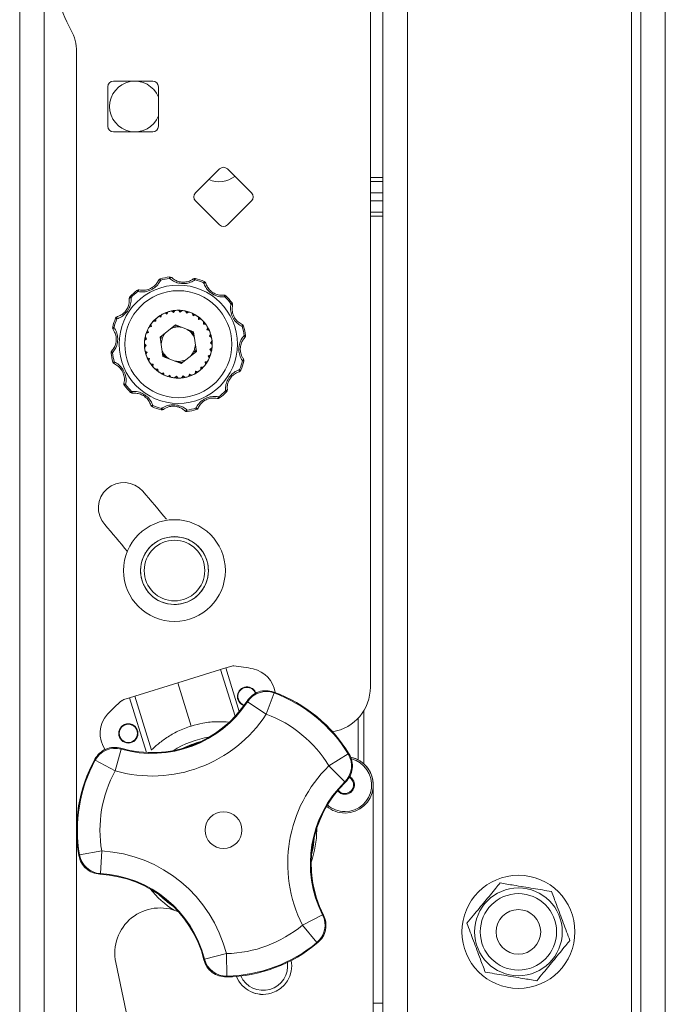
# Paper-space layout 'Sheet3' of a CAD drawing. Units: inches. Extents: x 4 to 132, y 2 to 86.
# Drawn here: x 101 to 104, y 41 to 47 of the extents above; entities that cross this region are included whole.
import ezdxf

# ---------------------------------------------------------------- set-up
doc = ezdxf.new("R2010")
doc.units = ezdxf.units.IN
doc.header["$MEASUREMENT"] = 0

psp = doc.layouts.new('Sheet3')

# ---------------------------------------------------------------- linework, layer by layer
at = {"color": 7, "linetype": 'Continuous', "lineweight": 15, "ltscale": 8}
for p, q in [((104.1155, 36.6174), (104.1155, 55.1174)), ((104.2514, 36.6174), (104.2514, 55.1174)), ((102.6889, 54.3672), (102.6889, 37.3672)), ((102.8247, 54.3672), (102.8247, 37.3672)), ((100.6806, 37.6216), (100.6806, 54.1216)), ((100.8164, 37.6216), (100.8164, 54.1216)), ((104.0639, 38.3047), (104.0639, 49.5969)), ((102.6202, 47.0511), (102.6202, 43.1573)), ((100.9952, 41.2696), (100.9952, 46.6697)), ((101.4165, 46.5072), (101.199, 46.5072)), ((101.1677, 46.4759), (101.1677, 46.2584)), ((101.4477, 46.2584), (101.4477, 46.4759)), ((101.199, 46.2272), (101.4165, 46.2272)), ((101.7856, 46.0219), (101.653, 45.8893)), ((101.9624, 45.8893), (101.8298, 46.0219)), ((101.653, 45.8451), (101.7856, 45.7125)), ((101.8298, 45.7125), (101.9624, 45.8451)), ((101.4583, 45.4149), (101.4604, 45.4074)), ((101.5086, 45.4251), (101.5096, 45.4173)), ((101.6524, 45.4162), (101.6504, 45.4086)), ((101.701, 45.3998), (101.6981, 45.3926)), ((101.3293, 45.3507), (101.334, 45.3445)), ((101.2908, 45.3167), (101.2964, 45.3113)), ((101.8212, 45.3202), (101.8157, 45.3147)), ((101.4917, 45.2288), (101.5011, 45.2321)), ((101.4953, 45.2195), (101.5009, 45.232)), ((101.5297, 45.2387), (101.5199, 45.237)), ((101.5201, 45.237), (101.5312, 45.2288)), ((101.5297, 45.2387), (101.5395, 45.2399)), ((101.5312, 45.2288), (101.5393, 45.2399)), ((101.5688, 45.2405), (101.5589, 45.2408)), ((101.5591, 45.2408), (101.5682, 45.2305)), ((101.5682, 45.2305), (101.5785, 45.2397)), ((101.5688, 45.2405), (101.5787, 45.2396)), ((101.6075, 45.2341), (101.5979, 45.2365)), ((101.598, 45.2364), (101.6048, 45.2244)), ((101.6075, 45.2341), (101.617, 45.2312)), ((101.8551, 45.2818), (101.8489, 45.277)), ((101.2112, 45.1966), (101.2184, 45.1937)), ((101.4261, 45.1868), (101.4192, 45.1797)), ((101.4193, 45.1798), (101.4331, 45.1797)), ((101.4261, 45.1868), (101.4333, 45.1936)), ((101.4331, 45.1797), (101.4332, 45.1935)), ((101.4567, 45.2113), (101.4485, 45.2057)), ((101.4486, 45.2058), (101.4621, 45.2028)), ((101.4567, 45.2113), (101.4652, 45.2164)), ((101.4621, 45.2028), (101.465, 45.2163)), ((101.4917, 45.2288), (101.4826, 45.2251)), ((101.4827, 45.2252), (101.4953, 45.2195)), ((101.6048, 45.2244), (101.6168, 45.2313)), ((101.644, 45.2198), (101.6351, 45.2241)), ((101.6352, 45.2241), (101.6394, 45.2109)), ((101.6394, 45.2109), (101.6525, 45.2151)), ((101.644, 45.2198), (101.6526, 45.215)), ((101.6767, 45.1982), (101.6689, 45.2043)), ((101.669, 45.2042), (101.6704, 45.1905)), ((101.6704, 45.1905), (101.6841, 45.1918)), ((101.6767, 45.1982), (101.6842, 45.1917)), ((101.698, 45.1778), (101.6964, 45.1641)), ((101.7042, 45.1703), (101.6979, 45.1779)), ((101.1949, 45.148), (101.2024, 45.146)), ((101.3831, 45.1217), (101.387, 45.1308)), ((101.3925, 45.1181), (101.3869, 45.1307)), ((101.4012, 45.1565), (101.396, 45.1481)), ((101.396, 45.1482), (101.4095, 45.151)), ((101.4012, 45.1565), (101.4068, 45.1646)), ((101.4095, 45.151), (101.4068, 45.1645)), ((101.5415, 45.1604), (101.4569, 45.0928)), ((101.6423, 45.1209), (101.5415, 45.1604)), ((101.6964, 45.1641), (101.7101, 45.1625)), ((101.7042, 45.1703), (101.7102, 45.1624)), ((101.7208, 45.1459), (101.7164, 45.1328)), ((101.7164, 45.1328), (101.7295, 45.1285)), ((101.7254, 45.1373), (101.7207, 45.146)), ((101.7254, 45.1373), (101.7296, 45.1283)), ((101.9193, 45.1527), (101.9118, 45.1507)), ((101.3727, 45.0839), (101.3714, 45.0741)), ((101.3714, 45.0743), (101.3826, 45.0823)), ((101.3727, 45.0839), (101.3746, 45.0936)), ((101.3826, 45.0823), (101.3746, 45.0935)), ((101.3831, 45.1217), (101.3798, 45.1124)), ((101.3798, 45.1125), (101.3925, 45.1181)), ((101.4569, 45.0928), (101.4731, 44.9858)), ((101.6585, 45.0138), (101.6423, 45.1209)), ((101.7365, 45.11), (101.7295, 45.0981)), ((101.7295, 45.0981), (101.7414, 45.0911)), ((101.7443, 45.0716), (101.735, 45.0614)), ((101.7392, 45.1006), (101.7364, 45.1101)), ((101.7392, 45.1006), (101.7414, 45.091)), ((101.745, 45.0618), (101.7443, 45.0717)), ((101.9295, 45.1025), (101.9217, 45.1014)), ((101.3704, 45.0448), (101.3702, 45.0547)), ((101.3804, 45.0452), (101.3702, 45.0545)), ((101.3704, 45.0448), (101.3711, 45.0349)), ((101.3711, 45.0351), (101.3804, 45.0452)), ((101.3763, 45.006), (101.374, 45.0157)), ((101.386, 45.0086), (101.3741, 45.0155)), ((101.5739, 44.9463), (101.6585, 45.0138)), ((101.7441, 45.0324), (101.7328, 45.0243)), ((101.7328, 45.0243), (101.7409, 45.0131)), ((101.735, 45.0614), (101.7452, 45.0521)), ((101.7427, 45.0227), (101.7408, 45.013)), ((101.7427, 45.0227), (101.7441, 45.0325)), ((101.745, 45.0618), (101.7452, 45.052)), ((101.186, 45.0042), (101.1937, 45.0052)), ((101.3763, 45.006), (101.379, 44.9965)), ((101.379, 44.9967), (101.386, 45.0086)), ((101.3901, 44.9693), (101.3859, 44.9783)), ((101.399, 44.9738), (101.3859, 44.9782)), ((101.3901, 44.9693), (101.3947, 44.9606)), ((101.3947, 44.9607), (101.399, 44.9738)), ((101.4731, 44.9858), (101.5739, 44.9463)), ((101.7356, 44.9941), (101.723, 44.9886)), ((101.723, 44.9886), (101.7285, 44.9759)), ((101.7323, 44.9849), (101.7285, 44.9758)), ((101.7323, 44.9849), (101.7357, 44.9942)), ((101.9206, 44.9586), (101.913, 44.9606)), ((101.1961, 44.9539), (101.2037, 44.956)), ((101.4112, 44.9363), (101.4052, 44.9442)), ((101.419, 44.9426), (101.4053, 44.9441)), ((101.4112, 44.9363), (101.4176, 44.9288)), ((101.4175, 44.9289), (101.419, 44.9426)), ((101.4387, 44.9084), (101.4313, 44.9149)), ((101.4451, 44.9161), (101.4314, 44.9148)), ((101.4387, 44.9084), (101.4465, 44.9023)), ((101.4464, 44.9024), (101.4451, 44.9161)), ((101.6894, 44.9198), (101.6822, 44.9131)), ((101.6824, 44.9269), (101.6823, 44.9132)), ((101.6962, 44.9269), (101.6824, 44.9269)), ((101.6894, 44.9198), (101.6962, 44.9269)), ((101.7194, 44.9584), (101.7059, 44.9556)), ((101.7059, 44.9556), (101.7087, 44.9421)), ((101.7143, 44.9501), (101.7086, 44.942)), ((101.7143, 44.9501), (101.7195, 44.9585)), ((101.9043, 44.91), (101.897, 44.913)), ((101.4715, 44.8868), (101.4628, 44.8916)), ((101.4761, 44.8957), (101.4629, 44.8916)), ((101.4715, 44.8868), (101.4803, 44.8825)), ((101.4802, 44.8826), (101.4761, 44.8957)), ((101.508, 44.8725), (101.4985, 44.8754)), ((101.5106, 44.8822), (101.4986, 44.8754)), ((101.508, 44.8725), (101.5175, 44.8702)), ((101.5174, 44.8702), (101.5106, 44.8822)), ((101.5466, 44.8661), (101.5368, 44.867)), ((101.5472, 44.8761), (101.5369, 44.867)), ((101.5466, 44.8661), (101.5565, 44.8658)), ((101.5564, 44.8658), (101.5472, 44.8761)), ((101.5858, 44.8679), (101.576, 44.8667)), ((101.5843, 44.8778), (101.5761, 44.8667)), ((101.5765, 44.8672), (101.5803, 44.8672)), ((101.5954, 44.8696), (101.5843, 44.8778)), ((101.5858, 44.8679), (101.5955, 44.8697)), ((101.6237, 44.8778), (101.6144, 44.8746)), ((101.6202, 44.8872), (101.6145, 44.8746)), ((101.6327, 44.8815), (101.6202, 44.8872)), ((101.6237, 44.8778), (101.6329, 44.8815)), ((101.6588, 44.8954), (101.6503, 44.8903)), ((101.6534, 44.9038), (101.6504, 44.8903)), ((101.6668, 44.9008), (101.6534, 44.9038)), ((101.6588, 44.8954), (101.6669, 44.9009)), ((101.2603, 44.8249), (101.2665, 44.8296)), ((101.2943, 44.7864), (101.2998, 44.792)), ((101.7862, 44.7559), (101.7814, 44.7621)), ((101.8246, 44.7899), (101.8191, 44.7954)), ((101.4144, 44.7068), (101.4174, 44.714)), ((101.463, 44.6905), (101.465, 44.698)), ((101.6069, 44.6816), (101.6058, 44.6893)), ((101.6572, 44.6917), (101.6551, 44.6993)), ((101.8203, 43.2638), (101.8532, 43.2741)), ((101.5545, 43.1812), (101.7919, 43.255)), ((101.7919, 43.255), (101.8203, 43.2638)), ((101.3172, 43.1073), (101.5545, 43.1812)), ((101.6288, 42.9424), (101.5545, 43.1812)), ((102.0876, 43.1253), (102.0443, 43.008)), ((101.2559, 43.0883), (101.2887, 43.0985)), ((101.2887, 43.0985), (101.3172, 43.1073)), ((101.3172, 43.1073), (101.4098, 42.8097)), ((101.9397, 43.0764), (101.9378, 43.0808)), ((101.9397, 43.0764), (102.0443, 43.008)), ((102.5843, 42.7336), (102.5843, 43.0281)), ((101.6454, 42.8401), (101.6191, 42.8302)), ((101.242, 42.8148), (101.2081, 42.6945)), ((101.2405, 42.8194), (101.242, 42.8148)), ((102.4977, 42.7879), (102.391, 42.7228)), ((101.2081, 42.6945), (101.0984, 42.7544)), ((102.4782, 42.6333), (102.391, 42.7228)), ((102.483, 42.6323), (102.4782, 42.6333)), ((102.6362, 42.6172), (102.6362, 41.1172)), ((102.3234, 42.3672), (102.3234, 42.3777)), ((101.1344, 42.2517), (101.0113, 42.2306)), ((101.1344, 42.2517), (101.1276, 42.1269)), ((101.1276, 42.1269), (101.1247, 42.123)), ((101.4793, 41.9902), (101.501, 41.9723)), ((102.3559, 41.8983), (102.2444, 41.8419)), ((102.3559, 41.8983), (102.3607, 41.8977)), ((102.2444, 41.8419), (102.3243, 41.7457)), ((101.6997, 41.6499), (101.7029, 41.6535)), ((101.8241, 41.6843), (101.7029, 41.6535)), ((101.8241, 41.6843), (101.8271, 41.5593)), ((101.4017, 40.7421), (101.212, 41.6349))]:
    psp.add_line(p, q, dxfattribs=at)
at = {"color": 8, "linetype": 'Continuous', "lineweight": 15, "ltscale": 8}
for p, q in [((102.6202, 45.9739), (102.6889, 45.9739)), ((102.6889, 45.9518), (102.6202, 45.9518)), ((102.6202, 45.8893), (102.6889, 45.8893)), ((102.6889, 45.8451), (102.6202, 45.8451)), ((102.6202, 45.7826), (102.6889, 45.7826)), ((102.6889, 45.7605), (102.6202, 45.7605)), ((101.8723, 42.9964), (101.7919, 43.255)), ((101.8203, 43.2638), (101.8953, 43.0228)), ((101.3828, 42.7959), (101.2887, 43.0985)), ((102.553, 42.9867), (102.553, 42.7554)), ((102.6362, 41.4101), (102.6889, 41.4101))]:
    psp.add_line(p, q, dxfattribs=at)
at = {"color": 7, "linetype": 'Continuous', "lineweight": 15, "ltscale": 8, "flags": 128}
for points in [[(101.4604, 45.4074), (101.4582, 45.4079), (101.4561, 45.4083), (101.4541, 45.4085), (101.4524, 45.4084), (101.4509, 45.4082), (101.4497, 45.4077), (101.4488, 45.4071), (101.4482, 45.4063)], [(101.5212, 45.4211), (101.5204, 45.4216), (101.5193, 45.4218), (101.518, 45.4218), (101.5165, 45.4214), (101.5149, 45.4208), (101.5132, 45.4199), (101.5114, 45.4187), (101.5096, 45.4173)], [(101.6504, 45.4086), (101.6488, 45.4102), (101.6472, 45.4116), (101.6456, 45.4127), (101.6441, 45.4135), (101.6427, 45.4141), (101.6414, 45.4143), (101.6403, 45.4142), (101.6394, 45.4138)], [(101.3422, 45.3536), (101.3412, 45.3536), (101.3402, 45.3532), (101.3391, 45.3525), (101.338, 45.3515), (101.3369, 45.3501), (101.3359, 45.3485), (101.3349, 45.3466), (101.334, 45.3445)], [(101.71, 45.3901), (101.7095, 45.3909), (101.7087, 45.3917), (101.7075, 45.3923), (101.7061, 45.3927), (101.7044, 45.393), (101.7024, 45.393), (101.7003, 45.3929), (101.6981, 45.3926)], [(101.2964, 45.3113), (101.2942, 45.3106), (101.2922, 45.3099), (101.2904, 45.3091), (101.289, 45.3082), (101.2878, 45.3072), (101.287, 45.3062), (101.2865, 45.3052), (101.2864, 45.3042)], [(101.8157, 45.3147), (101.8151, 45.3168), (101.8143, 45.3188), (101.8135, 45.3206), (101.8126, 45.3221), (101.8117, 45.3233), (101.8107, 45.3241), (101.8096, 45.3245), (101.8086, 45.3246)], [(101.858, 45.2688), (101.858, 45.2698), (101.8577, 45.2709), (101.857, 45.272), (101.8559, 45.2731), (101.8546, 45.2741), (101.8529, 45.2752), (101.851, 45.2761), (101.8489, 45.277)], [(101.221, 45.2056), (101.2201, 45.2051), (101.2194, 45.2043), (101.2188, 45.2031), (101.2183, 45.2017), (101.2181, 45.2), (101.218, 45.198), (101.2181, 45.1959), (101.2184, 45.1937)], [(101.2024, 45.146), (101.2008, 45.1444), (101.1995, 45.1428), (101.1984, 45.1412), (101.1975, 45.1397), (101.197, 45.1383), (101.1968, 45.137), (101.1969, 45.1359), (101.1973, 45.135)], [(101.9118, 45.1507), (101.9123, 45.1529), (101.9127, 45.155), (101.9129, 45.1569), (101.9128, 45.1586), (101.9126, 45.1601), (101.9122, 45.1613), (101.9115, 45.1623), (101.9107, 45.1628)], [(101.4625, 45.0559), (101.4697, 45.0898), (101.4861, 45.1161)], [(101.9255, 45.0898), (101.926, 45.0907), (101.9262, 45.0918), (101.9262, 45.0931), (101.9258, 45.0945), (101.9252, 45.0961), (101.9243, 45.0979), (101.9231, 45.0996), (101.9217, 45.1014)], [(101.19, 45.0168), (101.1894, 45.016), (101.1892, 45.0149), (101.1893, 45.0136), (101.1896, 45.0121), (101.1903, 45.0105), (101.1912, 45.0088), (101.1923, 45.007), (101.1937, 45.0052)], [(101.6529, 45.0507), (101.6457, 45.0169), (101.6294, 44.9906)], [(101.913, 44.9606), (101.9146, 44.9622), (101.916, 44.9638), (101.9171, 44.9654), (101.9179, 44.967), (101.9185, 44.9684), (101.9187, 44.9697), (101.9186, 44.9708), (101.9182, 44.9717)], [(101.2037, 44.956), (101.2031, 44.9538), (101.2027, 44.9517), (101.2026, 44.9497), (101.2026, 44.948), (101.2029, 44.9465), (101.2033, 44.9453), (101.2039, 44.9444), (101.2048, 44.9438)], [(101.8945, 44.9011), (101.8953, 44.9015), (101.8961, 44.9023), (101.8967, 44.9035), (101.8971, 44.9049), (101.8974, 44.9067), (101.8974, 44.9086), (101.8973, 44.9107), (101.897, 44.913)], [(101.2575, 44.8378), (101.2575, 44.8368), (101.2578, 44.8358), (101.2585, 44.8347), (101.2595, 44.8336), (101.2609, 44.8325), (101.2625, 44.8315), (101.2644, 44.8305), (101.2665, 44.8296)], [(101.8191, 44.7954), (101.8212, 44.796), (101.8232, 44.7967), (101.825, 44.7975), (101.8265, 44.7984), (101.8277, 44.7994), (101.8285, 44.8004), (101.829, 44.8014), (101.8291, 44.8024)], [(101.2998, 44.792), (101.3004, 44.7898), (101.3011, 44.7878), (101.3019, 44.786), (101.3028, 44.7845), (101.3038, 44.7834), (101.3048, 44.7826), (101.3058, 44.7821), (101.3068, 44.782)], [(101.7732, 44.7531), (101.7742, 44.753), (101.7753, 44.7534), (101.7764, 44.7541), (101.7775, 44.7551), (101.7785, 44.7565), (101.7796, 44.7581), (101.7805, 44.76), (101.7814, 44.7621)], [(101.4055, 44.7166), (101.4059, 44.7157), (101.4068, 44.7149), (101.4079, 44.7143), (101.4094, 44.7139), (101.4111, 44.7137), (101.413, 44.7136), (101.4151, 44.7137), (101.4174, 44.714)], [(101.465, 44.698), (101.4666, 44.6964), (101.4683, 44.6951), (101.4698, 44.6939), (101.4714, 44.6931), (101.4728, 44.6926), (101.4741, 44.6924), (101.4752, 44.6925), (101.4761, 44.6929)], [(101.5942, 44.6856), (101.5951, 44.685), (101.5962, 44.6848), (101.5975, 44.6849), (101.5989, 44.6852), (101.6006, 44.6858), (101.6023, 44.6868), (101.6041, 44.6879), (101.6058, 44.6893)], [(101.6551, 44.6993), (101.6573, 44.6987), (101.6594, 44.6983), (101.6613, 44.6982), (101.663, 44.6982), (101.6645, 44.6984), (101.6658, 44.6989), (101.6667, 44.6995), (101.6672, 44.7003)], [(102.0854, 43.1304), (102.087, 43.1267), (102.0876, 43.1253)], [(102.4977, 42.7879), (102.4992, 42.7875), (102.5031, 42.7867)], [(101.0984, 42.7544), (101.0979, 42.7559), (101.0967, 42.7597)], [(102.3119, 42.3387), (102.3034, 42.2707), (102.294, 42.2309)], [(102.2985, 42.2714), (102.2997, 42.2779), (102.303, 42.2989)], [(101.0079, 42.2261), (101.0103, 42.2293), (101.0113, 42.2306)], [(101.5309, 41.9448), (101.4984, 41.968), (101.4466, 42.0142)], [(102.3298, 41.7451), (102.3259, 41.7456), (102.3243, 41.7457)], [(101.8271, 41.5593), (101.826, 41.5581), (101.8233, 41.5552)]]:
    psp.add_lwpolyline(points, dxfattribs=at)
at = {"color": 8, "linetype": 'Continuous', "lineweight": 15, "ltscale": 8, "flags": 128}
for points in [[(101.5929, 42.8232), (101.6493, 42.8457), (101.6781, 42.8543)], [(102.31, 42.3253), (102.3013, 42.2651), (102.2944, 42.2359)], [(101.5203, 41.9531), (101.4725, 41.9907), (101.4507, 42.0113)]]:
    psp.add_lwpolyline(points, dxfattribs=at)
at = {"color": 7, "linetype": 'Continuous', "lineweight": 15, "ltscale": 64}
for centre, radius in [((101.5577, 45.0533), 0.327), ((101.5577, 45.0533), 0.2958), ((101.5577, 45.0533), 0.1875), ((101.5367, 43.8018), 0.2813), ((101.5367, 43.8018), 0.1875), ((101.5367, 43.8018), 0.1675), ((101.2815, 42.9016), 0.0532), ((101.2815, 42.9016), 0.0504), ((101.8077, 42.3672), 0.1015), ((103.4389, 41.8047), 0.3125), ((103.4389, 41.8047), 0.2425), ((103.4389, 41.8047), 0.2112), ((103.4389, 41.8047), 0.1232)]:
    psp.add_circle(centre, radius, dxfattribs=at)
for centre, radius, start, end in [((101.6211, 47.1522), 0.75, 178, 208.8501), ((100.7452, 46.6697), 0.25, 0, 28.8501), ((101.199, 46.4759), 0.0313, 90, 180), ((101.3177, 46.3672), 0.14, 21.735, 338.265), ((101.4165, 46.4759), 0.0313, 0, 90), ((101.199, 46.2584), 0.0313, 180, 270), ((101.4165, 46.2584), 0.0313, 270, 0), ((101.8077, 45.9998), 0.0313, 45, 135), ((101.7846, 46.0915), 0.14, 245.9106, 307.9295), ((101.6751, 45.8672), 0.0312, 135, 225), ((101.9403, 45.8672), 0.0312, 315, 45), ((101.8077, 45.7346), 0.0313, 225, 315), ((101.4624, 45.3998), 0.0156, 105.3749, 155.6016), ((101.5577, 45.0533), 0.375, 97.5309, 105.3749), ((101.5577, 45.0533), 0.3672, 97.5309, 105.3749), ((101.5106, 45.4096), 0.0156, 47.3042, 97.5309), ((101.6485, 45.401), 0.0156, 75.3749, 125.6016), ((101.5577, 45.0533), 0.3672, 67.5309, 75.3749), ((101.5577, 45.0533), 0.375, 67.5309, 75.3749), ((101.6951, 45.3854), 0.0156, 17.3042, 67.5309), ((101.5577, 45.0533), 0.375, 127.5309, 135.3749), ((101.5577, 45.0533), 0.3672, 127.5309, 135.3749), ((101.3388, 45.3383), 0.0156, 77.3042, 127.5309), ((101.302, 45.3058), 0.0156, 135.3749, 185.6016), ((101.8102, 45.3091), 0.0156, 45.3749, 95.6016), ((101.5577, 45.0533), 0.3672, 37.5309, 45.3749), ((101.5577, 45.0533), 0.375, 37.5309, 45.3749), ((101.5577, 45.0533), 0.1875, 101.5858, 107.6264), ((101.5577, 45.0533), 0.1875, 89.5858, 95.6264), ((101.5577, 45.0533), 0.1875, 77.5858, 83.6264), ((101.8427, 45.2722), 0.0156, 347.3042, 37.5309), ((101.5577, 45.0533), 0.375, 157.5309, 165.3749), ((101.5577, 45.0533), 0.3672, 157.5309, 165.3749), ((101.2256, 45.1907), 0.0156, 107.3042, 157.5309), ((101.5577, 45.0533), 0.1875, 137.5858, 143.6264), ((101.5577, 45.0533), 0.1875, 125.5858, 131.6264), ((101.5577, 45.0533), 0.1875, 113.5858, 119.6264), ((101.5577, 45.0533), 0.1875, 65.5858, 71.6264), ((101.5577, 45.0533), 0.1875, 53.5858, 59.6264), ((101.5577, 45.0533), 0.1875, 41.5858, 47.6264), ((101.21, 45.1441), 0.0156, 165.3749, 215.6016), ((101.5577, 45.0533), 0.1875, 149.5858, 155.6264), ((101.5577, 45.0533), 0.0953, 78.7878, 118.4244), ((101.5577, 45.0533), 0.1015, 91.1411, 106.0711), ((101.5577, 45.0533), 0.0952, 18.7878, 58.4244), ((101.5577, 45.0533), 0.1015, 31.1411, 46.0711), ((101.5577, 45.0533), 0.1875, 29.5858, 35.6264), ((101.5577, 45.0533), 0.1875, 17.5858, 23.6264), ((101.9042, 45.1486), 0.0156, 15.3749, 65.6016), ((101.5577, 45.0533), 0.3672, 7.5309, 15.3749), ((101.5577, 45.0533), 0.375, 7.5309, 15.3749), ((101.5577, 45.0533), 0.1875, 173.5858, 179.6264), ((101.5577, 45.0533), 0.1875, 161.5858, 167.6264), ((101.5577, 45.0533), 0.1015, 151.1411, 166.0711), ((101.5577, 45.0533), 0.1875, 5.5858, 11.6264), ((101.914, 45.1004), 0.0156, 317.3042, 7.5309), ((101.2015, 45.0062), 0.0156, 137.3042, 187.5309), ((101.5577, 45.0533), 0.1875, 185.5858, 191.6264), ((101.5577, 45.0533), 0.0953, 198.7878, 238.4244), ((101.5577, 45.0533), 0.1015, 331.1411, 346.0711), ((101.5577, 45.0533), 0.1875, 353.5858, 359.6264), ((101.5577, 45.0533), 0.375, 187.5309, 195.3749), ((101.5577, 45.0533), 0.3672, 187.5309, 195.3749), ((101.5577, 45.0533), 0.1875, 197.5858, 203.6264), ((101.5577, 45.0533), 0.1875, 209.5858, 215.6264), ((101.5577, 45.0533), 0.1015, 211.1411, 226.0711), ((101.5577, 45.0533), 0.0953, 258.7878, 298.4244), ((101.5577, 45.0533), 0.1875, 329.5858, 335.6264), ((101.5577, 45.0533), 0.1875, 341.5858, 347.6264), ((101.5577, 45.0533), 0.3672, 337.5309, 345.3749), ((101.9055, 44.9626), 0.0156, 345.3749, 35.6016), ((101.2112, 44.958), 0.0156, 195.3749, 245.6016), ((101.5577, 45.0533), 0.1875, 221.5858, 227.6264), ((101.5577, 45.0533), 0.1015, 271.1411, 286.0711), ((101.5577, 45.0533), 0.1875, 305.5858, 311.6264), ((101.5577, 45.0533), 0.1875, 317.5858, 323.6264), ((101.8898, 44.916), 0.0156, 287.3042, 337.5309), ((101.5577, 45.0533), 0.375, 337.5309, 345.3749), ((101.5577, 45.0533), 0.1875, 233.5858, 239.6264), ((101.5577, 45.0533), 0.1875, 245.5858, 251.6264), ((101.5577, 45.0533), 0.1875, 257.5858, 263.6264), ((101.5577, 45.0533), 0.1875, 269.5858, 275.6264), ((101.5577, 45.0533), 0.1875, 281.5858, 287.6264), ((101.5577, 45.0533), 0.1875, 293.5858, 299.6264), ((101.2727, 44.8344), 0.0156, 167.3042, 217.5309), ((101.5577, 45.0533), 0.375, 217.5309, 225.3749), ((101.5577, 45.0533), 0.3672, 217.5309, 225.3749), ((101.8135, 44.8009), 0.0156, 315.3749, 5.6016), ((101.3053, 44.7975), 0.0156, 225.3749, 275.6016), ((101.7767, 44.7683), 0.0156, 257.3042, 307.5309), ((101.5577, 45.0533), 0.3672, 307.5309, 315.3749), ((101.5577, 45.0533), 0.375, 307.5309, 315.3749), ((101.4204, 44.7212), 0.0156, 197.3042, 247.5309), ((101.5577, 45.0533), 0.375, 247.5309, 255.3749), ((101.5577, 45.0533), 0.3672, 247.5309, 255.3749), ((101.467, 44.7056), 0.0156, 255.3749, 305.6016), ((101.5577, 45.0533), 0.3672, 277.5309, 285.3749), ((101.5577, 45.0533), 0.375, 277.5309, 285.3749), ((101.653, 44.7068), 0.0156, 285.3749, 335.6016), ((101.6048, 44.697), 0.0156, 227.3042, 277.5309), ((101.2561, 44.1483), 0.14, 41.1303, 221.1303), ((96.7368, 40.2016), 6.14, 39.23818, 41.13034), ((96.7368, 40.2016), 5.86, 39.22881, 41.13034), ((101.8621, 43.2454), 0.03, 84.6774, 107.2796), ((101.7866, 42.4352), 0.8437, 77.2796, 84.6774), ((101.938, 43.1058), 0.1563, 8.0615, 77.2796), ((101.938, 43.1058), 0.0533, 17.2796, 250.8465), ((101.938, 43.1058), 0.0504, 18.8375, 197.2796), ((102.0444, 43.008), 0.125, 69.7495, 146.8306), ((101.8077, 42.3672), 0.8121, 31.1021, 70.0036), ((101.8077, 42.3672), 0.8081, 31.3717, 69.734), ((102.3702, 43.1573), 0.25, 279.4354, 0), ((101.7866, 42.4352), 0.8438, 129.8819, 137.2796), ((101.4128, 43.4206), 0.6254, 254.014, 327.0917), ((101.4128, 43.4206), 0.6294, 254.2596, 326.8461), ((101.2648, 43.0596), 0.03, 107.2796, 129.8819), ((101.938, 43.1058), 0.0504, 197.2796, 251.8042), ((101.2815, 42.9016), 0.1563, 137.2796, 215.1458), ((101.4128, 43.4206), 0.7544, 254.2596, 326.8461), ((101.8077, 42.3672), 0.6831, 31.3717, 69.734), ((101.8077, 42.3672), 0.52, 98.6767, 122.429), ((101.8077, 42.3672), 0.505, 104.342, 116.7636), ((101.2081, 42.6944), 0.125, 74.2751, 151.3562), ((102.3909, 42.7228), 0.125, 314.2751, 31.3562), ((101.8077, 42.3672), 0.8121, 151.1021, 190.0036), ((101.8077, 42.3672), 0.8081, 151.3717, 189.734), ((102.4798, 42.6172), 0.156, 270, 78.3638), ((102.4798, 42.6172), 0.1477, 270, 76.0834), ((102.4798, 42.6172), 0.1564, 0, 78.3863), ((101.8077, 42.3672), 0.6831, 151.3717, 189.734), ((102.9175, 42.1825), 0.7544, 134.2596, 206.8461), ((102.9175, 42.1825), 0.6294, 134.2596, 206.8461), ((102.9175, 42.1825), 0.6254, 134.014, 207.0917), ((102.9175, 42.1825), 0.6254, 134.014, 140.5528), ((102.4798, 42.6172), 0.0475, 217.0357, 61.5796), ((102.4798, 42.6172), 0.0523, 270, 60.7093), ((102.9175, 42.1825), 0.6254, 140.5528, 207.0917), ((102.4798, 42.6172), 0.0523, 218.2067, 270), ((102.4798, 42.6172), 0.156, 229.2984, 270), ((102.4798, 42.6172), 0.1477, 228.735, 270), ((101.8077, 42.3672), 0.5156, 339.9717, 0), ((101.0929, 41.4984), 0.7544, 14.2596, 86.8461), ((101.1345, 42.2517), 0.125, 189.7495, 266.8306), ((101.0929, 41.4984), 0.6254, 14.014, 87.0917), ((101.0929, 41.4984), 0.6294, 14.2596, 86.8461), ((101.8077, 42.3672), 0.52, 218.6767, 238.4641), ((101.4565, 41.6869), 0.25, 65.6012, 192), ((102.2443, 41.8419), 0.125, 309.7495, 26.8306), ((101.8077, 42.3672), 0.6831, 271.3717, 309.734), ((101.8077, 42.3672), 0.8121, 271.1021, 310.0036), ((101.8077, 42.3672), 0.8081, 271.3717, 309.734), ((101.8241, 41.6843), 0.125, 194.2751, 271.3562), ((102.0265, 41.6172), 0.1584, 201.8568, 10.6636), ((102.0265, 41.6172), 0.136, 204.5754, 7.945)]:
    psp.add_arc(centre, radius, start, end, dxfattribs=at)
at = {"color": 8, "linetype": 'Continuous', "lineweight": 15, "ltscale": 64}
psp.add_arc((102.0265, 41.6172), 0.1586, 201.835, 10.6854, dxfattribs=at)
at = {"color": 7, "linetype": 'Continuous', "lineweight": 15, "ltscale": 8}
for points, knots in [([(101.4604, 45.4074), (101.4555, 45.3987), (101.4455, 45.3808), (101.4271, 45.3652), (101.4064, 45.3526), (101.3835, 45.3435), (101.3555, 45.3409), (101.3397, 45.3436), (101.334, 45.3445)], [0, 0, 0, 0, 0.203578, 0.420703, 0.453745, 0.668943, 0.881719, 1, 1, 1, 1]), ([(101.3422, 45.3536), (101.347, 45.3527), (101.3602, 45.3504), (101.3837, 45.3522), (101.4032, 45.3598), (101.4206, 45.3705), (101.436, 45.3839), (101.4442, 45.3989), (101.4482, 45.4063)], [0, 0, 0, 0, 0.12073, 0.333813, 0.545352, 0.577832, 0.793205, 1, 1, 1, 1]), ([(101.6504, 45.4086), (101.6449, 45.4051), (101.6308, 45.3963), (101.6097, 45.3902), (101.5847, 45.3877), (101.5596, 45.39), (101.5312, 45.4004), (101.5166, 45.4118), (101.5096, 45.4173)], [0, 0, 0, 0, 0.135275, 0.344454, 0.421074, 0.619697, 0.816972, 1, 1, 1, 1]), ([(101.5212, 45.4211), (101.5271, 45.4164), (101.5391, 45.4067), (101.563, 45.3976), (101.5842, 45.3956), (101.6053, 45.3978), (101.623, 45.4032), (101.6347, 45.4108), (101.6394, 45.4138)], [0, 0, 0, 0, 0.186126, 0.382412, 0.577429, 0.652969, 0.862064, 1, 1, 1, 1]), ([(101.8157, 45.3147), (101.8091, 45.3144), (101.7925, 45.3138), (101.7712, 45.319), (101.7483, 45.3294), (101.7277, 45.344), (101.7083, 45.3672), (101.7014, 45.3844), (101.6981, 45.3926)], [0, 0, 0, 0, 0.135253, 0.344435, 0.421061, 0.619683, 0.816957, 1, 1, 1, 1]), ([(101.71, 45.3901), (101.7127, 45.383), (101.7183, 45.3686), (101.7344, 45.3488), (101.7518, 45.3365), (101.7712, 45.3279), (101.7892, 45.3237), (101.8031, 45.3244), (101.8086, 45.3246)], [0, 0, 0, 0, 0.186141, 0.3824252, 0.5774418, 0.6529884, 0.8620865, 1, 1, 1, 1]), ([(101.2964, 45.3113), (101.2966, 45.3047), (101.2972, 45.288), (101.292, 45.2668), (101.2817, 45.2438), (101.2671, 45.2233), (101.2439, 45.2039), (101.2267, 45.197), (101.2184, 45.1937)], [0, 0, 0, 0, 0.135253, 0.344435, 0.421061, 0.619683, 0.816957, 1, 1, 1, 1]), ([(101.221, 45.2056), (101.228, 45.2083), (101.2424, 45.2139), (101.2622, 45.23), (101.2745, 45.2474), (101.2832, 45.2668), (101.2873, 45.2848), (101.2867, 45.2987), (101.2864, 45.3042)], [0, 0, 0, 0, 0.186141, 0.3824252, 0.5774418, 0.6529884, 0.8620865, 1, 1, 1, 1]), ([(101.5297, 45.2387), (101.5298, 45.2377), (101.5301, 45.2357), (101.5306, 45.2324), (101.531, 45.2301), (101.5312, 45.2288)], [0, 0, 0, 0, 0.296761, 0.593523, 1, 1, 1, 1]), ([(101.5688, 45.2405), (101.5688, 45.2395), (101.5686, 45.2375), (101.5684, 45.2341), (101.5683, 45.2318), (101.5682, 45.2305)], [0, 0, 0, 0, 0.296761, 0.593523, 1, 1, 1, 1]), ([(101.6075, 45.2341), (101.6072, 45.2331), (101.6067, 45.2312), (101.6058, 45.228), (101.6052, 45.2257), (101.6048, 45.2244)], [0, 0, 0, 0, 0.296761, 0.593523, 1, 1, 1, 1]), ([(101.9118, 45.1507), (101.9031, 45.1555), (101.8852, 45.1656), (101.8696, 45.1839), (101.857, 45.2046), (101.8479, 45.2276), (101.8454, 45.2556), (101.848, 45.2714), (101.8489, 45.277)], [0, 0, 0, 0, 0.203578, 0.420703, 0.453745, 0.668943, 0.881719, 1, 1, 1, 1]), ([(101.858, 45.2688), (101.8571, 45.2641), (101.8548, 45.2509), (101.8566, 45.2273), (101.8642, 45.2078), (101.8749, 45.1904), (101.8883, 45.175), (101.9033, 45.1668), (101.9107, 45.1628)], [0, 0, 0, 0, 0.12073, 0.333813, 0.545352, 0.577832, 0.793205, 1, 1, 1, 1]), ([(101.4261, 45.1868), (101.4268, 45.1861), (101.4282, 45.1847), (101.4305, 45.1823), (101.4321, 45.1806), (101.4331, 45.1797)], [0, 0, 0, 0, 0.296761, 0.593523, 1, 1, 1, 1]), ([(101.4567, 45.2113), (101.4572, 45.2104), (101.4583, 45.2087), (101.4601, 45.2059), (101.4614, 45.204), (101.4621, 45.2028)], [0, 0, 0, 0, 0.296761, 0.593523, 1, 1, 1, 1]), ([(101.4917, 45.2288), (101.4921, 45.2279), (101.4928, 45.226), (101.494, 45.2229), (101.4948, 45.2207), (101.4953, 45.2195)], [0, 0, 0, 0, 0.296761, 0.593523, 1, 1, 1, 1]), ([(101.644, 45.2198), (101.6435, 45.2189), (101.6426, 45.2171), (101.6411, 45.2141), (101.64, 45.2121), (101.6394, 45.2109)], [0, 0, 0, 0, 0.296761, 0.593523, 1, 1, 1, 1]), ([(101.6767, 45.1982), (101.6761, 45.1974), (101.6748, 45.1959), (101.6727, 45.1933), (101.6712, 45.1915), (101.6704, 45.1905)], [0, 0, 0, 0, 0.2967611, 0.5935233, 1, 1, 1, 1]), ([(101.19, 45.0168), (101.1947, 45.0227), (101.2044, 45.0347), (101.2135, 45.0585), (101.2154, 45.0798), (101.2132, 45.1009), (101.2078, 45.1186), (101.2003, 45.1303), (101.1973, 45.135)], [0, 0, 0, 0, 0.186126, 0.382412, 0.577429, 0.652969, 0.862064, 1, 1, 1, 1]), ([(101.2024, 45.146), (101.2059, 45.1405), (101.2148, 45.1263), (101.2209, 45.1053), (101.2234, 45.0803), (101.2211, 45.0552), (101.2107, 45.0268), (101.1992, 45.0122), (101.1937, 45.0052)], [0, 0, 0, 0, 0.135275, 0.344454, 0.421074, 0.619697, 0.816972, 1, 1, 1, 1]), ([(101.4012, 45.1565), (101.402, 45.156), (101.4037, 45.1549), (101.4065, 45.153), (101.4084, 45.1517), (101.4095, 45.151)], [0, 0, 0, 0, 0.296761, 0.593523, 1, 1, 1, 1]), ([(101.7042, 45.1703), (101.7035, 45.1697), (101.7019, 45.1684), (101.6993, 45.1663), (101.6975, 45.1649), (101.6964, 45.1641)], [0, 0, 0, 0, 0.296761, 0.593523, 1, 1, 1, 1]), ([(101.7254, 45.1373), (101.7245, 45.1368), (101.7227, 45.1359), (101.7197, 45.1344), (101.7176, 45.1334), (101.7164, 45.1328)], [0, 0, 0, 0, 0.2967611, 0.5935233, 1, 1, 1, 1]), ([(101.3727, 45.0839), (101.3737, 45.0838), (101.3757, 45.0834), (101.379, 45.0829), (101.3813, 45.0825), (101.3826, 45.0823)], [0, 0, 0, 0, 0.296761, 0.593523, 1, 1, 1, 1]), ([(101.3831, 45.1217), (101.3841, 45.1213), (101.386, 45.1206), (101.3891, 45.1194), (101.3912, 45.1186), (101.3925, 45.1181)], [0, 0, 0, 0, 0.296761, 0.593523, 1, 1, 1, 1]), ([(101.7392, 45.1006), (101.7382, 45.1003), (101.7362, 45.0998), (101.733, 45.099), (101.7308, 45.0984), (101.7295, 45.0981)], [0, 0, 0, 0, 0.296761, 0.593523, 1, 1, 1, 1]), ([(101.913, 44.9606), (101.9095, 44.9662), (101.9007, 44.9803), (101.8946, 45.0013), (101.8921, 45.0264), (101.8944, 45.0515), (101.9048, 45.0799), (101.9162, 45.0944), (101.9217, 45.1014)], [0, 0, 0, 0, 0.135275, 0.344454, 0.421074, 0.619697, 0.816972, 1, 1, 1, 1]), ([(101.9255, 45.0898), (101.9208, 45.084), (101.9111, 45.0719), (101.902, 45.0481), (101.9, 45.0268), (101.9022, 45.0057), (101.9076, 44.988), (101.9152, 44.9763), (101.9182, 44.9717)], [0, 0, 0, 0, 0.186126, 0.382412, 0.577429, 0.652969, 0.862064, 1, 1, 1, 1]), ([(101.3704, 45.0448), (101.3714, 45.0448), (101.3734, 45.0449), (101.3768, 45.0451), (101.3791, 45.0452), (101.3804, 45.0452)], [0, 0, 0, 0, 0.296761, 0.593523, 1, 1, 1, 1]), ([(101.7427, 45.0227), (101.7417, 45.0229), (101.7397, 45.0232), (101.7364, 45.0238), (101.7342, 45.0241), (101.7328, 45.0243)], [0, 0, 0, 0, 0.296761, 0.593523, 1, 1, 1, 1]), ([(101.745, 45.0618), (101.744, 45.0618), (101.742, 45.0617), (101.7387, 45.0616), (101.7364, 45.0614), (101.735, 45.0614)], [0, 0, 0, 0, 0.296761, 0.593523, 1, 1, 1, 1]), ([(101.3763, 45.006), (101.3773, 45.0063), (101.3792, 45.0068), (101.3824, 45.0076), (101.3847, 45.0082), (101.386, 45.0086)], [0, 0, 0, 0, 0.296761, 0.593523, 1, 1, 1, 1]), ([(101.3901, 44.9693), (101.391, 44.9698), (101.3928, 44.9707), (101.3958, 44.9722), (101.3978, 44.9732), (101.399, 44.9738)], [0, 0, 0, 0, 0.296761, 0.593523, 1, 1, 1, 1]), ([(101.7323, 44.9849), (101.7314, 44.9853), (101.7295, 44.986), (101.7264, 44.9872), (101.7242, 44.9881), (101.723, 44.9886)], [0, 0, 0, 0, 0.296761, 0.593523, 1, 1, 1, 1]), ([(101.2037, 44.956), (101.2123, 44.9511), (101.2302, 44.941), (101.2458, 44.9227), (101.2585, 44.902), (101.2675, 44.8791), (101.2701, 44.851), (101.2675, 44.8353), (101.2665, 44.8296)], [0, 0, 0, 0, 0.203578, 0.420703, 0.453745, 0.668943, 0.881719, 1, 1, 1, 1]), ([(101.2575, 44.8378), (101.2583, 44.8426), (101.2607, 44.8557), (101.2588, 44.8793), (101.2513, 44.8988), (101.2406, 44.9162), (101.2271, 44.9316), (101.2121, 44.9398), (101.2048, 44.9438)], [0, 0, 0, 0, 0.12073, 0.333813, 0.545352, 0.577832, 0.793205, 1, 1, 1, 1]), ([(101.4112, 44.9363), (101.412, 44.937), (101.4136, 44.9382), (101.4162, 44.9403), (101.418, 44.9417), (101.419, 44.9426)], [0, 0, 0, 0, 0.296761, 0.593523, 1, 1, 1, 1]), ([(101.4387, 44.9084), (101.4394, 44.9092), (101.4406, 44.9107), (101.4428, 44.9133), (101.4442, 44.9151), (101.4451, 44.9161)], [0, 0, 0, 0, 0.2967611, 0.5935233, 1, 1, 1, 1]), ([(101.6894, 44.9198), (101.6887, 44.9205), (101.6873, 44.922), (101.6849, 44.9244), (101.6833, 44.926), (101.6824, 44.9269)], [0, 0, 0, 0, 0.296761, 0.593523, 1, 1, 1, 1]), ([(101.7143, 44.9501), (101.7134, 44.9507), (101.7118, 44.9518), (101.709, 44.9536), (101.707, 44.9549), (101.7059, 44.9556)], [0, 0, 0, 0, 0.296761, 0.593523, 1, 1, 1, 1]), ([(101.8191, 44.7954), (101.8188, 44.8019), (101.8182, 44.8186), (101.8234, 44.8398), (101.8338, 44.8628), (101.8484, 44.8834), (101.8716, 44.9028), (101.8888, 44.9097), (101.897, 44.913)], [0, 0, 0, 0, 0.135253, 0.344435, 0.421061, 0.619683, 0.816957, 1, 1, 1, 1]), ([(101.4715, 44.8868), (101.4719, 44.8877), (101.4728, 44.8895), (101.4744, 44.8925), (101.4754, 44.8945), (101.4761, 44.8957)], [0, 0, 0, 0, 0.2967611, 0.5935233, 1, 1, 1, 1]), ([(101.508, 44.8725), (101.5082, 44.8735), (101.5088, 44.8755), (101.5096, 44.8787), (101.5103, 44.8809), (101.5106, 44.8822)], [0, 0, 0, 0, 0.2967611, 0.5935233, 1, 1, 1, 1]), ([(101.5466, 44.8661), (101.5467, 44.8671), (101.5468, 44.8692), (101.547, 44.8725), (101.5471, 44.8748), (101.5472, 44.8761)], [0, 0, 0, 0, 0.296761, 0.593523, 1, 1, 1, 1]), ([(101.5858, 44.8679), (101.5856, 44.8689), (101.5853, 44.8709), (101.5848, 44.8742), (101.5845, 44.8765), (101.5843, 44.8778)], [0, 0, 0, 0, 0.296761, 0.593523, 1, 1, 1, 1]), ([(101.6237, 44.8778), (101.6234, 44.8788), (101.6227, 44.8806), (101.6215, 44.8838), (101.6207, 44.8859), (101.6202, 44.8872)], [0, 0, 0, 0, 0.296761, 0.593523, 1, 1, 1, 1]), ([(101.6588, 44.8954), (101.6582, 44.8962), (101.6571, 44.8979), (101.6553, 44.9007), (101.6541, 44.9027), (101.6534, 44.9038)], [0, 0, 0, 0, 0.296761, 0.593523, 1, 1, 1, 1]), ([(101.8945, 44.9011), (101.8875, 44.8983), (101.873, 44.8928), (101.8533, 44.8766), (101.8409, 44.8592), (101.8323, 44.8399), (101.8281, 44.8218), (101.8288, 44.8079), (101.8291, 44.8024)], [0, 0, 0, 0, 0.186141, 0.382425, 0.577442, 0.652988, 0.862086, 1, 1, 1, 1]), ([(101.2998, 44.792), (101.3063, 44.7922), (101.323, 44.7928), (101.3442, 44.7876), (101.3672, 44.7772), (101.3878, 44.7627), (101.4072, 44.7395), (101.4141, 44.7223), (101.4174, 44.714)], [0, 0, 0, 0, 0.135253, 0.344435, 0.421061, 0.619683, 0.816957, 1, 1, 1, 1]), ([(101.4055, 44.7166), (101.4027, 44.7236), (101.3972, 44.738), (101.3811, 44.7578), (101.3637, 44.7701), (101.3443, 44.7787), (101.3262, 44.7829), (101.3123, 44.7823), (101.3068, 44.782)], [0, 0, 0, 0, 0.186141, 0.382425, 0.577442, 0.652988, 0.862086, 1, 1, 1, 1]), ([(101.6551, 44.6993), (101.6599, 44.7079), (101.67, 44.7258), (101.6883, 44.7414), (101.709, 44.7541), (101.732, 44.7631), (101.76, 44.7657), (101.7758, 44.7631), (101.7814, 44.7621)], [0, 0, 0, 0, 0.203578, 0.420703, 0.453745, 0.668943, 0.881719, 1, 1, 1, 1]), ([(101.7732, 44.7531), (101.7685, 44.7539), (101.7553, 44.7563), (101.7317, 44.7544), (101.7122, 44.7469), (101.6948, 44.7362), (101.6794, 44.7227), (101.6712, 44.7077), (101.6672, 44.7003)], [0, 0, 0, 0, 0.1207298, 0.3338127, 0.5453525, 0.5778318, 0.7932047, 1, 1, 1, 1]), ([(101.465, 44.698), (101.4706, 44.7015), (101.4847, 44.7103), (101.5057, 44.7165), (101.5308, 44.719), (101.5559, 44.7166), (101.5843, 44.7062), (101.5988, 44.6948), (101.6058, 44.6893)], [0, 0, 0, 0, 0.135275, 0.344454, 0.421074, 0.619697, 0.816972, 1, 1, 1, 1]), ([(101.5942, 44.6856), (101.5884, 44.6903), (101.5763, 44.7), (101.5525, 44.709), (101.5312, 44.711), (101.5102, 44.7088), (101.4925, 44.7034), (101.4807, 44.6959), (101.4761, 44.6929)], [0, 0, 0, 0, 0.1861263, 0.3824116, 0.5774291, 0.6529692, 0.8620643, 1, 1, 1, 1]), ([(101.5437, 43.9892), (101.5231, 43.9879), (101.4819, 43.9855), (101.4258, 43.9569), (101.3811, 43.9127), (101.3531, 43.8549), (101.3461, 43.7916), (101.3596, 43.731), (101.3915, 43.6778), (101.4399, 43.637), (101.5, 43.6142), (101.5633, 43.6128), (101.6225, 43.6314), (101.673, 43.668), (101.7096, 43.7201), (101.7267, 43.7819), (101.7227, 43.8446), (101.6992, 43.9019), (101.6582, 43.949), (101.6041, 43.9813), (101.5632, 43.9866), (101.5437, 43.9892)], [0, 0, 0, 0, 0.0520045, 0.1039553, 0.1573193, 0.2119316, 0.264927, 0.3159154, 0.3676504, 0.4216593, 0.4760406, 0.5283741, 0.579471, 0.6318044, 0.6861342, 0.7402055, 0.7919085, 0.8429231, 0.89589, 0.9504899, 1, 1, 1, 1]), ([(102.0854, 43.1304), (102.0718, 43.1339), (102.0444, 43.1409), (102.002, 43.1333), (101.9639, 43.1138), (101.9465, 43.0918), (101.9378, 43.0808)], [0, 0, 0, 0, 0.250748, 0.501501, 0.752227, 1, 1, 1, 1]), ([(101.8349, 42.9642), (101.8348, 42.9642), (101.8212, 42.9659), (101.773, 42.9677), (101.7011, 42.9619), (101.6505, 42.9483), (101.6288, 42.9424)], [0, 0, 0, 0, 0.002247, 0.351838, 0.72136, 1, 1, 1, 1]), ([(101.6288, 42.9424), (101.6038, 42.9334), (101.554, 42.9154), (101.4908, 42.878), (101.4421, 42.8408), (101.4167, 42.8166), (101.4114, 42.8113), (101.4098, 42.8097)], [0, 0, 0, 0, 0.213762, 0.42707, 0.652265, 0.892242, 1, 1, 1, 1]), ([(101.2405, 42.8194), (101.2266, 42.822), (101.1988, 42.8271), (101.1571, 42.8165), (101.1205, 42.7943), (101.1046, 42.7712), (101.0967, 42.7597)], [0, 0, 0, 0, 0.250748, 0.501501, 0.752227, 1, 1, 1, 1]), ([(102.483, 42.6323), (102.4921, 42.643), (102.5104, 42.6646), (102.5222, 42.7059), (102.5213, 42.7488), (102.5092, 42.7741), (102.5031, 42.7867)], [0, 0, 0, 0, 0.250748, 0.501501, 0.752227, 1, 1, 1, 1]), ([(101.0079, 42.2261), (101.0117, 42.2125), (101.0193, 42.1853), (101.0471, 42.1524), (101.0831, 42.1292), (101.1109, 42.125), (101.1247, 42.123)], [0, 0, 0, 0, 0.250748, 0.501501, 0.752227, 1, 1, 1, 1]), ([(103.3376, 42.075), (103.3298, 42.0656), (103.3021, 42.032), (103.2528, 41.9721), (103.1988, 41.9065), (103.1662, 41.8668), (103.1541, 41.8521)], [0, 0, 0, 0, 0.1285589, 0.4593794, 0.7998647, 1, 1, 1, 1]), ([(103.6223, 42.0276), (103.5884, 42.0332), (103.5196, 42.0447), (103.4229, 42.0608), (103.3628, 42.0708), (103.3376, 42.075)], [0, 0, 0, 0, 0.359917, 0.730734, 1, 1, 1, 1]), ([(103.7236, 41.7572), (103.7115, 41.7894), (103.6871, 41.8547), (103.6527, 41.9465), (103.6313, 42.0036), (103.6223, 42.0276)], [0, 0, 0, 0, 0.359917, 0.730734, 1, 1, 1, 1]), ([(102.3298, 41.7451), (102.3397, 41.7552), (102.3595, 41.7754), (102.3741, 41.8158), (102.3762, 41.8586), (102.3659, 41.8847), (102.3607, 41.8977)], [0, 0, 0, 0, 0.250748, 0.501501, 0.752227, 1, 1, 1, 1]), ([(103.1541, 41.8521), (103.1662, 41.82), (103.1906, 41.7547), (103.225, 41.6628), (103.2464, 41.6058), (103.2554, 41.5818)], [0, 0, 0, 0, 0.359917, 0.730734, 1, 1, 1, 1]), ([(103.5401, 41.5344), (103.5522, 41.549), (103.5843, 41.588), (103.6382, 41.6535), (103.6876, 41.7135), (103.7158, 41.7478), (103.7236, 41.7572)], [0, 0, 0, 0, 0.200135, 0.530787, 0.871441, 1, 1, 1, 1]), ([(101.6997, 41.6499), (101.7044, 41.6366), (101.7139, 41.6099), (101.7439, 41.5791), (101.7814, 41.5584), (101.8094, 41.5563), (101.8233, 41.5552)], [0, 0, 0, 0, 0.250748, 0.501501, 0.752227, 1, 1, 1, 1]), ([(103.2554, 41.5818), (103.2893, 41.5762), (103.3581, 41.5647), (103.4548, 41.5486), (103.5149, 41.5386), (103.5401, 41.5344)], [0, 0, 0, 0, 0.359917, 0.730734, 1, 1, 1, 1])]:
    psp.add_open_spline(points, degree=3, knots=knots, dxfattribs=at)

doc.saveas('drawing.dxf')
